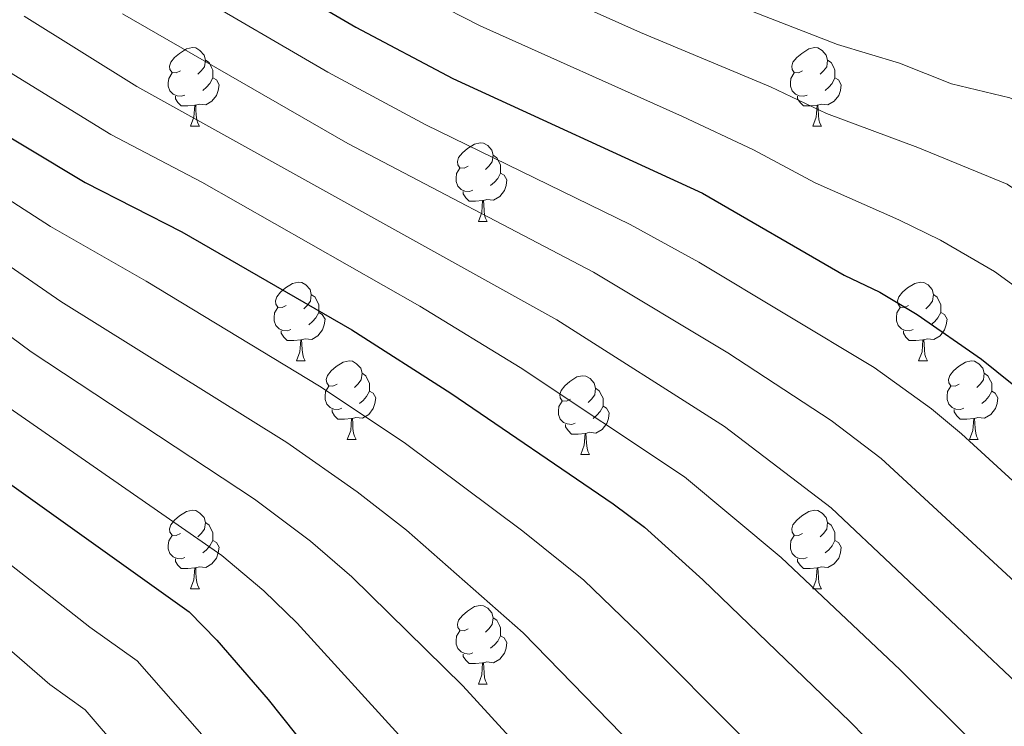
# Model space of a CAD drawing. Extents: x 599299 to 603798, y 765981 to 769017.
# Drawn here: x 600319 to 600444, y 767996 to 768086 of the extents above; entities that cross this region are included whole.
import ezdxf

# ---------------------------------------------------------------- set-up
doc = ezdxf.new("R2010")
doc.units = 0
doc.header["$MEASUREMENT"] = 0
for name, color, linetype in [('Nivel 36', 7, 'Continuous'), ('Nivel 4', 7, 'Continuous'), ('Nivel 5', 7, 'Continuous'), ('Nivel 61', 7, 'Continuous'), ('Nivel 63', 7, 'Continuous')]:
    doc.layers.add(name, color=color, linetype=linetype)

msp = doc.modelspace()

# ---------------------------------------------------------------- linework, layer by layer
at = {"layer": 'Nivel 36', "color": 92, "linetype": 'Continuous', "lineweight": 0, "flags": 128}
for points in [[(600339.426, 768079.528), (600338.896, 768079.263), (600338.366, 768079.318), (600338.101, 768079.688), (600338.046, 768080.113), (600338.206, 768080.633), (600338.686, 768081.228), (600339.321, 768081.758), (600340.221, 768082.343), (600340.966, 768082.503), (600341.391, 768082.448), (600341.921, 768082.133), (600342.451, 768081.548), (600342.611, 768080.908), (600342.501, 768080.058), (600342.076, 768079.528), (600341.656, 768079.103)], [(600418.753, 768079.528), (600418.223, 768079.263), (600417.693, 768079.318), (600417.428, 768079.688), (600417.373, 768080.113), (600417.533, 768080.633), (600418.013, 768081.228), (600418.648, 768081.758), (600419.548, 768082.343), (600420.293, 768082.503), (600420.718, 768082.448), (600421.248, 768082.133), (600421.778, 768081.548), (600421.938, 768080.908), (600421.828, 768080.058), (600421.403, 768079.528), (600420.983, 768079.103)], [(600342.611, 768080.908), (600343.086, 768080.593), (600343.401, 768079.953), (600343.561, 768079.633), (600343.561, 768079.053), (600343.561, 768078.628), (600343.191, 768077.938), (600342.771, 768077.458), (600342.291, 768077.038)], [(600421.938, 768080.908), (600422.413, 768080.593), (600422.728, 768079.953), (600422.888, 768079.633), (600422.888, 768079.053), (600422.888, 768078.628), (600422.518, 768077.938), (600422.098, 768077.458), (600421.618, 768077.038)], [(600340.011, 768076.448), (600339.586, 768076.288), (600339.001, 768076.348), (600338.526, 768076.558), (600338.101, 768076.983), (600337.886, 768077.568), (600337.886, 768077.988), (600337.941, 768078.573), (600338.366, 768079.263)], [(600343.561, 768078.628), (600344.016, 768078.378), (600344.361, 768077.763), (600344.251, 768077.038), (600344.041, 768076.398), (600343.456, 768075.658), (600342.661, 768075.178), (600341.811, 768075.283), (600341.381, 768075.153)], [(600419.338, 768076.448), (600418.913, 768076.288), (600418.328, 768076.348), (600417.853, 768076.558), (600417.428, 768076.983), (600417.213, 768077.568), (600417.213, 768077.988), (600417.268, 768078.573), (600417.693, 768079.263)], [(600422.888, 768078.628), (600423.343, 768078.378), (600423.688, 768077.763), (600423.578, 768077.038), (600423.368, 768076.398), (600422.783, 768075.658), (600421.988, 768075.178), (600421.138, 768075.283), (600420.708, 768075.153)], [(600341.271, 768075.153), (600340.381, 768075.068), (600339.536, 768075.068), (600339.111, 768075.498), (600338.791, 768075.973), (600338.791, 768076.288)], [(600420.598, 768075.153), (600419.708, 768075.068), (600418.863, 768075.068), (600418.438, 768075.498), (600418.118, 768075.973), (600418.118, 768076.288)], [(600340.726, 768072.468), (600341.161, 768073.628), (600341.271, 768075.153), (600341.381, 768075.153), (600341.416, 768074.568), (600341.451, 768073.883), (600341.521, 768073.268), (600341.636, 768072.868), (600341.851, 768072.468)], [(600420.053, 768072.468), (600420.488, 768073.628), (600420.598, 768075.153), (600420.708, 768075.153), (600420.743, 768074.568), (600420.778, 768073.883), (600420.848, 768073.268), (600420.963, 768072.868), (600421.178, 768072.468)], [(600340.726, 768072.468), (600341.851, 768072.468)], [(600420.053, 768072.468), (600421.178, 768072.468)], [(600376.117, 768067.388), (600375.587, 768067.123), (600375.057, 768067.178), (600374.792, 768067.548), (600374.737, 768067.973), (600374.897, 768068.493), (600375.377, 768069.088), (600376.012, 768069.618), (600376.912, 768070.203), (600377.657, 768070.363), (600378.082, 768070.308), (600378.612, 768069.993), (600379.142, 768069.408), (600379.302, 768068.768), (600379.192, 768067.918), (600378.767, 768067.388), (600378.347, 768066.963)], [(600379.302, 768068.768), (600379.777, 768068.453), (600380.092, 768067.813), (600380.252, 768067.493), (600380.252, 768066.913), (600380.252, 768066.488), (600379.882, 768065.798), (600379.462, 768065.318), (600378.982, 768064.898)], [(600376.702, 768064.308), (600376.277, 768064.148), (600375.692, 768064.208), (600375.217, 768064.418), (600374.792, 768064.843), (600374.577, 768065.428), (600374.577, 768065.848), (600374.632, 768066.433), (600375.057, 768067.123)], [(600380.252, 768066.488), (600380.707, 768066.238), (600381.052, 768065.623), (600380.942, 768064.898), (600380.732, 768064.258), (600380.147, 768063.518), (600379.352, 768063.038), (600378.502, 768063.143), (600378.072, 768063.013)], [(600377.962, 768063.013), (600377.072, 768062.928), (600376.227, 768062.928), (600375.802, 768063.358), (600375.482, 768063.833), (600375.482, 768064.148)], [(600377.417, 768060.328), (600377.852, 768061.488), (600377.962, 768063.013), (600378.072, 768063.013), (600378.107, 768062.428), (600378.142, 768061.743), (600378.212, 768061.128), (600378.327, 768060.728), (600378.542, 768060.328)], [(600377.417, 768060.328), (600378.542, 768060.328)], [(600352.929, 768049.619), (600352.399, 768049.354), (600351.869, 768049.409), (600351.604, 768049.779), (600351.549, 768050.204), (600351.709, 768050.724), (600352.189, 768051.319), (600352.824, 768051.849), (600353.724, 768052.434), (600354.469, 768052.594), (600354.894, 768052.539), (600355.424, 768052.224), (600355.954, 768051.639), (600356.114, 768050.999), (600356.004, 768050.149), (600355.579, 768049.619), (600355.159, 768049.194)], [(600432.256, 768049.619), (600431.726, 768049.354), (600431.196, 768049.409), (600430.931, 768049.779), (600430.876, 768050.204), (600431.036, 768050.724), (600431.516, 768051.319), (600432.151, 768051.849), (600433.051, 768052.434), (600433.796, 768052.594), (600434.221, 768052.539), (600434.751, 768052.224), (600435.281, 768051.639), (600435.441, 768050.999), (600435.331, 768050.149), (600434.906, 768049.619), (600434.486, 768049.194)], [(600356.114, 768050.999), (600356.589, 768050.684), (600356.904, 768050.044), (600357.064, 768049.724), (600357.064, 768049.144), (600357.064, 768048.719), (600356.694, 768048.029), (600356.274, 768047.549), (600355.794, 768047.129)], [(600435.441, 768050.999), (600435.916, 768050.684), (600436.231, 768050.044), (600436.391, 768049.724), (600436.391, 768049.144), (600436.391, 768048.719), (600436.021, 768048.029), (600435.601, 768047.549), (600435.121, 768047.129)], [(600353.514, 768046.539), (600353.089, 768046.379), (600352.504, 768046.439), (600352.029, 768046.649), (600351.604, 768047.074), (600351.389, 768047.659), (600351.389, 768048.079), (600351.444, 768048.664), (600351.869, 768049.354)], [(600357.064, 768048.719), (600357.519, 768048.469), (600357.864, 768047.854), (600357.754, 768047.129), (600357.544, 768046.489), (600356.959, 768045.749), (600356.164, 768045.269), (600355.314, 768045.374), (600354.884, 768045.244)], [(600432.841, 768046.539), (600432.416, 768046.379), (600431.831, 768046.439), (600431.356, 768046.649), (600430.931, 768047.074), (600430.716, 768047.659), (600430.716, 768048.079), (600430.771, 768048.664), (600431.196, 768049.354)], [(600436.391, 768048.719), (600436.846, 768048.469), (600437.191, 768047.854), (600437.081, 768047.129), (600436.871, 768046.489), (600436.286, 768045.749), (600435.491, 768045.269), (600434.641, 768045.374), (600434.211, 768045.244)], [(600354.774, 768045.244), (600353.884, 768045.159), (600353.039, 768045.159), (600352.614, 768045.589), (600352.294, 768046.064), (600352.294, 768046.379)], [(600434.101, 768045.244), (600433.211, 768045.159), (600432.366, 768045.159), (600431.941, 768045.589), (600431.621, 768046.064), (600431.621, 768046.379)], [(600354.229, 768042.559), (600354.664, 768043.719), (600354.774, 768045.244), (600354.884, 768045.244), (600354.919, 768044.659), (600354.954, 768043.974), (600355.024, 768043.359), (600355.139, 768042.959), (600355.354, 768042.559)], [(600433.556, 768042.559), (600433.991, 768043.719), (600434.101, 768045.244), (600434.211, 768045.244), (600434.246, 768044.659), (600434.281, 768043.974), (600434.351, 768043.359), (600434.466, 768042.959), (600434.681, 768042.559)], [(600354.229, 768042.559), (600355.354, 768042.559)], [(600359.404, 768039.584), (600358.874, 768039.319), (600358.344, 768039.374), (600358.079, 768039.744), (600358.024, 768040.169), (600358.184, 768040.689), (600358.664, 768041.284), (600359.299, 768041.814), (600360.199, 768042.399), (600360.944, 768042.559), (600361.369, 768042.504), (600361.899, 768042.189), (600362.429, 768041.604), (600362.589, 768040.964), (600362.479, 768040.114), (600362.054, 768039.584), (600361.634, 768039.159)], [(600433.556, 768042.559), (600434.681, 768042.559)], [(600438.731, 768039.584), (600438.201, 768039.319), (600437.671, 768039.374), (600437.406, 768039.744), (600437.351, 768040.169), (600437.511, 768040.689), (600437.991, 768041.284), (600438.626, 768041.814), (600439.526, 768042.399), (600440.271, 768042.559), (600440.696, 768042.504), (600441.226, 768042.189), (600441.756, 768041.604), (600441.916, 768040.964), (600441.806, 768040.114), (600441.381, 768039.584), (600440.961, 768039.159)], [(600362.589, 768040.964), (600363.064, 768040.649), (600363.379, 768040.009), (600363.539, 768039.689), (600363.539, 768039.109), (600363.539, 768038.684), (600363.169, 768037.994), (600362.749, 768037.514), (600362.269, 768037.094)], [(600441.916, 768040.964), (600442.391, 768040.649), (600442.706, 768040.009), (600442.866, 768039.689), (600442.866, 768039.109), (600442.866, 768038.684), (600442.496, 768037.994), (600442.076, 768037.514), (600441.596, 768037.094)], [(600389.176, 768037.679), (600388.646, 768037.414), (600388.116, 768037.469), (600387.851, 768037.839), (600387.796, 768038.264), (600387.956, 768038.784), (600388.436, 768039.379), (600389.071, 768039.909), (600389.971, 768040.494), (600390.716, 768040.654), (600391.141, 768040.599), (600391.671, 768040.284), (600392.201, 768039.699), (600392.361, 768039.059), (600392.251, 768038.209), (600391.826, 768037.679), (600391.406, 768037.254)], [(600359.989, 768036.504), (600359.564, 768036.344), (600358.979, 768036.404), (600358.504, 768036.614), (600358.079, 768037.039), (600357.864, 768037.624), (600357.864, 768038.044), (600357.919, 768038.629), (600358.344, 768039.319)], [(600363.539, 768038.684), (600363.994, 768038.434), (600364.339, 768037.819), (600364.229, 768037.094), (600364.019, 768036.454), (600363.434, 768035.714), (600362.639, 768035.234), (600361.789, 768035.339), (600361.359, 768035.209)], [(600392.361, 768039.059), (600392.836, 768038.744), (600393.151, 768038.104), (600393.311, 768037.784), (600393.311, 768037.204), (600393.311, 768036.779), (600392.941, 768036.089), (600392.521, 768035.609), (600392.041, 768035.189)], [(600439.316, 768036.504), (600438.891, 768036.344), (600438.306, 768036.404), (600437.831, 768036.614), (600437.406, 768037.039), (600437.191, 768037.624), (600437.191, 768038.044), (600437.246, 768038.629), (600437.671, 768039.319)], [(600442.866, 768038.684), (600443.321, 768038.434), (600443.666, 768037.819), (600443.556, 768037.094), (600443.346, 768036.454), (600442.761, 768035.714), (600441.966, 768035.234), (600441.116, 768035.339), (600440.686, 768035.209)], [(600389.761, 768034.599), (600389.336, 768034.439), (600388.751, 768034.499), (600388.276, 768034.709), (600387.851, 768035.134), (600387.636, 768035.719), (600387.636, 768036.139), (600387.691, 768036.724), (600388.116, 768037.414)], [(600361.249, 768035.209), (600360.359, 768035.124), (600359.514, 768035.124), (600359.089, 768035.554), (600358.769, 768036.029), (600358.769, 768036.344)], [(600393.311, 768036.779), (600393.766, 768036.529), (600394.111, 768035.914), (600394.001, 768035.189), (600393.791, 768034.549), (600393.206, 768033.809), (600392.411, 768033.329), (600391.561, 768033.434), (600391.131, 768033.304)], [(600440.576, 768035.209), (600439.686, 768035.124), (600438.841, 768035.124), (600438.416, 768035.554), (600438.096, 768036.029), (600438.096, 768036.344)], [(600360.704, 768032.524), (600361.139, 768033.684), (600361.249, 768035.209), (600361.359, 768035.209), (600361.394, 768034.624), (600361.429, 768033.939), (600361.499, 768033.324), (600361.614, 768032.924), (600361.829, 768032.524)], [(600440.031, 768032.524), (600440.466, 768033.684), (600440.576, 768035.209), (600440.686, 768035.209), (600440.721, 768034.624), (600440.756, 768033.939), (600440.826, 768033.324), (600440.941, 768032.924), (600441.156, 768032.524)], [(600391.021, 768033.304), (600390.131, 768033.219), (600389.286, 768033.219), (600388.861, 768033.649), (600388.541, 768034.124), (600388.541, 768034.439)], [(600390.476, 768030.619), (600390.911, 768031.779), (600391.021, 768033.304), (600391.131, 768033.304), (600391.166, 768032.719), (600391.201, 768032.034), (600391.271, 768031.419), (600391.386, 768031.019), (600391.601, 768030.619)], [(600360.704, 768032.524), (600361.829, 768032.524)], [(600440.031, 768032.524), (600441.156, 768032.524)], [(600390.476, 768030.619), (600391.601, 768030.619)], [(600339.426, 768020.536), (600338.896, 768020.271), (600338.366, 768020.326), (600338.101, 768020.696), (600338.046, 768021.121), (600338.206, 768021.641), (600338.686, 768022.236), (600339.321, 768022.766), (600340.221, 768023.351), (600340.966, 768023.511), (600341.391, 768023.456), (600341.921, 768023.141), (600342.451, 768022.556), (600342.611, 768021.916), (600342.501, 768021.066), (600342.076, 768020.536), (600341.656, 768020.111)], [(600418.753, 768020.536), (600418.223, 768020.271), (600417.693, 768020.326), (600417.428, 768020.696), (600417.373, 768021.121), (600417.533, 768021.641), (600418.013, 768022.236), (600418.648, 768022.766), (600419.548, 768023.351), (600420.293, 768023.511), (600420.718, 768023.456), (600421.248, 768023.141), (600421.778, 768022.556), (600421.938, 768021.916), (600421.828, 768021.066), (600421.403, 768020.536), (600420.983, 768020.111)], [(600342.611, 768021.916), (600343.086, 768021.601), (600343.401, 768020.961), (600343.561, 768020.641), (600343.561, 768020.061), (600343.561, 768019.636), (600343.191, 768018.946), (600342.771, 768018.466), (600342.291, 768018.046)], [(600421.938, 768021.916), (600422.413, 768021.601), (600422.728, 768020.961), (600422.888, 768020.641), (600422.888, 768020.061), (600422.888, 768019.636), (600422.518, 768018.946), (600422.098, 768018.466), (600421.618, 768018.046)], [(600340.011, 768017.456), (600339.586, 768017.296), (600339.001, 768017.356), (600338.526, 768017.566), (600338.101, 768017.991), (600337.886, 768018.576), (600337.886, 768018.996), (600337.941, 768019.581), (600338.366, 768020.271)], [(600343.561, 768019.636), (600344.016, 768019.386), (600344.361, 768018.771), (600344.251, 768018.046), (600344.041, 768017.406), (600343.456, 768016.666), (600342.661, 768016.186), (600341.811, 768016.291), (600341.381, 768016.161)], [(600419.338, 768017.456), (600418.913, 768017.296), (600418.328, 768017.356), (600417.853, 768017.566), (600417.428, 768017.991), (600417.213, 768018.576), (600417.213, 768018.996), (600417.268, 768019.581), (600417.693, 768020.271)], [(600422.888, 768019.636), (600423.343, 768019.386), (600423.688, 768018.771), (600423.578, 768018.046), (600423.368, 768017.406), (600422.783, 768016.666), (600421.988, 768016.186), (600421.138, 768016.291), (600420.708, 768016.161)], [(600341.271, 768016.161), (600340.381, 768016.076), (600339.536, 768016.076), (600339.111, 768016.506), (600338.791, 768016.981), (600338.791, 768017.296)], [(600420.598, 768016.161), (600419.708, 768016.076), (600418.863, 768016.076), (600418.438, 768016.506), (600418.118, 768016.981), (600418.118, 768017.296)], [(600340.726, 768013.476), (600341.161, 768014.636), (600341.271, 768016.161), (600341.381, 768016.161), (600341.416, 768015.576), (600341.451, 768014.891), (600341.521, 768014.276), (600341.636, 768013.876), (600341.851, 768013.476)], [(600420.053, 768013.476), (600420.488, 768014.636), (600420.598, 768016.161), (600420.708, 768016.161), (600420.743, 768015.576), (600420.778, 768014.891), (600420.848, 768014.276), (600420.963, 768013.876), (600421.178, 768013.476)], [(600340.726, 768013.476), (600341.851, 768013.476)], [(600420.053, 768013.476), (600421.178, 768013.476)], [(600376.117, 768008.396), (600375.587, 768008.131), (600375.057, 768008.186), (600374.792, 768008.556), (600374.737, 768008.981), (600374.897, 768009.501), (600375.377, 768010.096), (600376.012, 768010.626), (600376.912, 768011.211), (600377.657, 768011.371), (600378.082, 768011.316), (600378.612, 768011.001), (600379.142, 768010.416), (600379.302, 768009.776), (600379.192, 768008.926), (600378.767, 768008.396), (600378.347, 768007.971)], [(600379.302, 768009.776), (600379.777, 768009.461), (600380.092, 768008.821), (600380.252, 768008.501), (600380.252, 768007.921), (600380.252, 768007.496), (600379.882, 768006.806), (600379.462, 768006.326), (600378.982, 768005.906)], [(600376.702, 768005.316), (600376.277, 768005.156), (600375.692, 768005.216), (600375.217, 768005.426), (600374.792, 768005.851), (600374.577, 768006.436), (600374.577, 768006.856), (600374.632, 768007.441), (600375.057, 768008.131)], [(600380.252, 768007.496), (600380.707, 768007.246), (600381.052, 768006.631), (600380.942, 768005.906), (600380.732, 768005.266), (600380.147, 768004.526), (600379.352, 768004.046), (600378.502, 768004.151), (600378.072, 768004.021)], [(600377.962, 768004.021), (600377.072, 768003.936), (600376.227, 768003.936), (600375.802, 768004.366), (600375.482, 768004.841), (600375.482, 768005.156)], [(600377.417, 768001.336), (600377.852, 768002.496), (600377.962, 768004.021), (600378.072, 768004.021), (600378.107, 768003.436), (600378.142, 768002.751), (600378.212, 768002.136), (600378.327, 768001.736), (600378.542, 768001.336)], [(600377.417, 768001.336), (600378.542, 768001.336)]]:
    msp.add_lwpolyline(points, dxfattribs=at)
at = {"layer": 'Nivel 4', "color": 25, "linetype": 'Continuous', "lineweight": 30, "flags": 128}
for points, elevation in [([(600347.948, 768093.22), (600361.782, 768085.098), (600374.17, 768078.536), (600405.993, 768063.954), (600424.056, 768053.477), (600428.618, 768051.293), (600433.348, 768048.465), (600441.568, 768042.747), (600445.476, 768039.621), (600467.288, 768020.083), (600470.745, 768016.463), (600477.195, 768008.825), (600504.23, 767974.842), (600509.979, 767966.647), (600517.597, 767953.714), (600522.993, 767943.027), (600527.155, 767933.941), (600531.742, 767922.848), (600536.426, 767910.269), (600541.559, 767896.137), (600546.241, 767881.877), (600548.923, 767872.251), (600550.849, 767863.866), (600556.321, 767833.417)], 900), ([(600312.331, 768074.25), (600327.293, 768065.303), (600339.623, 768059.014), (600361.295, 768046.524), (600373.917, 768038.422), (600394.616, 768024.322), (600398.612, 768021.334), (600406.032, 768014.628), (600424.836, 767996.514), (600434.369, 767986.72), (600443.996, 767975.133), (600449.636, 767966.852), (600453.421, 767960.191), (600466.579, 767933.159), (600472.134, 767919.228), (600477.043, 767905.05), (600485.417, 767879.281), (600487.979, 767870.196), (600489.024, 767865.294), (600490.082, 767859.41), (600491.185, 767848.053)], 925), ([(600316.755, 768027.553), (600340.561, 768010.53), (600344.08, 768006.942), (600350.619, 767999.371), (600386.769, 767953.933), (600392.328, 767945.6), (600396.53, 767937.515), (600399.901, 767928.094), (600407.374, 767903.21), (600409.748, 767892.429), (600410.28, 767887.455), (600410.655, 767869.87), (600409.884, 767865.022), (600407.828, 767860.433), (600403.003, 767853.063), (600398.164, 767847.104), (600390.932, 767840.158), (600387.471, 767837.63), (600383.17, 767835.049), (600375.758, 767831.093), (600359.15, 767823.019), (600350.583, 767817.881), (600342.567, 767811.873), (600339.85, 767809.402)], 950)]:
    msp.add_lwpolyline(points, dxfattribs=dict(at, elevation=elevation))
at = {"layer": 'Nivel 5', "color": 25, "linetype": 'Continuous', "lineweight": 0, "flags": 128}
for points, elevation in [([(600563.557, 767838.045), (600558.546, 767866.454), (600556.625, 767875.128), (600554.275, 767883.808), (600549.002, 767899.7), (600539.19, 767925.669), (600531.148, 767945.68), (600525.926, 767957.424), (600521.048, 767966.14), (600512.654, 767979.731), (600494.645, 768004.147), (600488.578, 768011.675), (600478.978, 768023.195), (600474.215, 768028.328), (600467.237, 768034.666), (600451.302, 768048.066), (600443.208, 768053.95), (600436.332, 768057.952), (600431.035, 768060.532), (600420.379, 768065.256), (600412.481, 768069.476), (600403.457, 768073.711), (600377.641, 768085.274), (600364.999, 768091.766)], 895), ([(600571.407, 767839.268), (600566.243, 767869.042), (600564.328, 767878.005), (600560.318, 767892.452), (600556.445, 767903.263), (600545.032, 767932.374), (600539.303, 767948.334), (600534.256, 767961.134), (600529.58, 767969.943), (600521.078, 767984.621), (600502.757, 768011.208), (600487.211, 768029.927), (600481.142, 768036.573), (600474.102, 768043.056), (600453.109, 768059.481), (600444.828, 768065.099), (600433.453, 768069.771), (600421.791, 768074.085), (600414.644, 768077.507), (600398.097, 768084.444), (600381.113, 768092.013)], 890), ([(600580.599, 767833.258), (600573.94, 767871.631), (600572.031, 767880.882), (600568.138, 767895.361), (600566.179, 767901.01), (600553.015, 767933.901), (600542.586, 767964.845), (600538.113, 767973.746), (600529.502, 767989.51), (600515.925, 768010.846), (600510.87, 768018.269), (600492.11, 768040.385), (600488.069, 768044.818), (600480.966, 768051.447), (600458.879, 768067.849), (600450.568, 768073.417), (600445.166, 768076.073), (600437.762, 768077.879), (600431.109, 768080.501), (600423.202, 768082.914), (600400.97, 768091.564)], 885), ([(600541.76, 767843.955), (600538.695, 767862.974), (600534.797, 767878.56), (600530.33, 767892.765), (600520.802, 767919.288), (600516.477, 767930.053), (600509.566, 767945.102), (600500.418, 767961.759), (600494.943, 767970.113), (600469.907, 768002.865), (600460.704, 768013.41), (600439.027, 768033.234), (600435.18, 768036.429), (600427.884, 768041.697), (600405.517, 768055.151), (600396.764, 768059.951), (600370.726, 768072.634), (600358.216, 768079.381), (600340.433, 768089.781)], 905), ([(600515.757, 767850.441), (600513.618, 767864.546), (600511.91, 767871.927), (600507.873, 767886.023), (600498.922, 767912.169), (600495.123, 767922.278), (600488.998, 767936.808), (600485.969, 767943.107), (600476.37, 767960.656), (600465.64, 767977.38), (600455.333, 767990.946), (600447.536, 768000.065), (600422.406, 768023.794), (600408.789, 768034.191), (600387.406, 768047.779), (600333.863, 768077.542), (600319.515, 768086.523)], 915), ([(600529.134, 767843.729), (600526.542, 767862.083), (600523.354, 767875.243), (600517.193, 767894.933), (600509.862, 767915.728), (600505.8, 767926.165), (600499.282, 767940.955), (600490.857, 767956.871), (600485.656, 767965.384), (600470.643, 767986.651), (600462.62, 767996.906), (600454.12, 768006.737), (600428.793, 768030.111), (600422.421, 768034.93), (600409.227, 768043.585), (600392.085, 768053.865), (600360.767, 768070.263), (600332.062, 768086.793)], 910), ([(600503.471, 767849.247), (600501.85, 767861.978), (600500.467, 767868.61), (600496.645, 767882.652), (600487.982, 767908.609), (600482.305, 767923.987), (600476.274, 767938.133), (600467.083, 767955.927), (600461.911, 767965.222), (600457.638, 767972.116), (600451.258, 767981.088), (600440.952, 767993.392), (600431.198, 768003.133), (600416.019, 768017.476), (600403.7, 768027.762), (600382.727, 768041.693), (600369.962, 768049.515), (600342.15, 768065.348), (600330.578, 768071.422), (600315.923, 768080.386)], 920), ([(600307.809, 768069.386), (600322.86, 768059.677), (600335.049, 768052.721), (600357.148, 768039.325), (600367.949, 768032.126), (600383.103, 768020.821), (600390.881, 768014.593), (600398.062, 768007.663), (600411.452, 767994.215), (600424.849, 767980.162), (600435.913, 767965.92), (600439.014, 767960.984), (600442.042, 767955.655), (600454.106, 767929.272), (600459.182, 767916.024), (600464.82, 767898.721), (600470.432, 767878.916), (600474.196, 767861.502), (600474.924, 767851.446)], 930), ([(600293.179, 768063.853), (600320.398, 768043.692), (600348.854, 768024.927), (600356.014, 768019.534), (600361.281, 768015.011), (600375.419, 768001.112), (600386.87, 767988.612), (600405.809, 767967.047), (600411.7, 767958.971), (600417.772, 767949.249), (600423.934, 767935.537), (600433.278, 767909.617), (600438.221, 767890.688), (600440.462, 767878.186), (600441.584, 767870), (600442.48, 767852.954), (600440.578, 767845.903)], 940), ([(600303.288, 768064.522), (600324.181, 768050.138), (600353.001, 768032.126), (600361.982, 768025.83), (600368.247, 768020.938), (600383.15, 768007.853), (600395.658, 767994.971), (600415.329, 767973.605), (600425.017, 767960.84), (600428.393, 767955.117), (600435.951, 767939.259), (600441.633, 767925.386), (600446.23, 767912.82), (600453.118, 767889.452), (600458.311, 767863.594), (600458.778, 767846.92)], 935), ([(600316.615, 768037.246), (600344.707, 768017.728), (600350.047, 768013.238), (600354.314, 768009.084), (600367.688, 767994.372), (600396.289, 767960.49), (600402.014, 767952.285), (600407.151, 767943.382), (600411.917, 767931.815), (600420.326, 767906.413), (600424.25, 767889.071), (600426.119, 767869.935), (600426.098, 767857.807), (600424.203, 767853.168), (600419.329, 767844.406)], 945), ([(600315.759, 767820.195), (600327.212, 767829.713), (600355.157, 767851.572), (600371.746, 767861.865), (600376.438, 767868.125), (600379.333, 767872.547), (600381.029, 767878.21), (600381.645, 767885.086), (600381.517, 767891.085), (600380.419, 767897.608), (600378.741, 767903.975), (600376.765, 767916.71), (600373.43, 767929.751), (600369.237, 767937.106), (600366.619, 767942.916), (600361.185, 767950.972), (600356.235, 767959.474), (600350.861, 767967.826), (600344.987, 767976.253), (600336.793, 767986.963), (600327.301, 767998.044), (600322.779, 768001.277), (600291.831, 768028.112)], 960), ([(600314.932, 767798.36), (600319.158, 767806.295), (600344.808, 767828.053), (600353.984, 767835.043), (600360.729, 767839.52), (600373.854, 767846.183), (600380.063, 767850.27), (600385.849, 767855.827), (600389.72, 767860.594), (600393.58, 767866.49), (600395.842, 767874.04), (600396.069, 767881.271), (600395.898, 767889.27), (600394.434, 767897.967), (600389.052, 767920.007), (600384.98, 767933.633), (600376.694, 767948.424), (600358.522, 767973.816), (600343.706, 767993.167), (600333.931, 768004.287), (600327.901, 768008.598), (600312.219, 768020.885)], 955)]:
    msp.add_lwpolyline(points, dxfattribs=dict(at, elevation=elevation))
at = {"layer": 'Nivel 61', "color": 19, "linetype": 'Continuous', "lineweight": 0}
msp.add_3dface([(600225.17, 766388.48, 920), (600191.2, 768702.02, 857.806), (603584.02, 768752.56, 840), (603619.14, 766439.01, 791.793)], dxfattribs=at)
at = {"layer": 'Nivel 63', "color": 7, "linetype": 'Continuous', "lineweight": 0}
msp.add_3dface([(599343.178, 765981.461), (603797.68, 766047.78), (603753.467, 769017.461), (599298.965, 768951.142)], dxfattribs=at)

doc.saveas('drawing.dxf')
